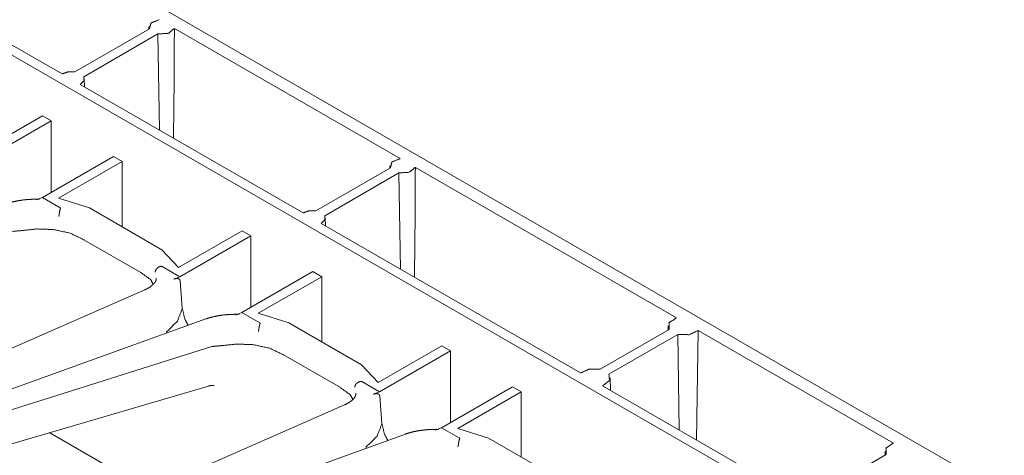
# Model space of a CAD drawing. Units: inches. Extents: x 1.11 to 9.84, y 2.79 to 7.44.
# Drawn here: x 8.89 to 9.49, y 3.91 to 4.18 of the extents above; entities that cross this region are included whole.
import ezdxf

# ---------------------------------------------------------------- set-up
doc = ezdxf.new("R2010")
doc.units = ezdxf.units.IN
doc.header["$MEASUREMENT"] = 0
doc.layers.add('1', color=7, linetype='Continuous', true_color=0xffffff)

msp = doc.modelspace()

# ---------------------------------------------------------------- linework, layer by layer
at = {"layer": '1', "color": 7, "linetype": 'Continuous', "lineweight": 13}
for p, q in [((9.83432, 3.69493), (8.29509, 4.5836)), ((8.22995, 4.53964), (9.75818, 3.65732)), ((8.9206, 4.14702), (8.76264, 4.23822)), ((8.97378, 4.17454), (8.92836, 4.14832)), ((8.97352, 4.17574), (8.9735, 4.17438)), ((8.98899, 4.17481), (9.1265, 4.09542)), ((8.93378, 4.14532), (8.97897, 4.17141)), ((8.97897, 4.17141), (8.97987, 4.1128)), ((8.9342, 4.13916), (8.93415, 4.14399)), ((9.06732, 4.06231), (8.93164, 4.14064)), ((8.9087, 4.12159), (8.87002, 4.09926)), ((8.91401, 4.11853), (8.9087, 4.12159)), ((8.87076, 4.09356), (8.91401, 4.11853)), ((8.91401, 4.07483), (8.91401, 4.11853)), ((8.95186, 4.09668), (8.90861, 4.07171)), ((8.95716, 4.09362), (8.95186, 4.09668)), ((8.91847, 4.07128), (8.95716, 4.09362)), ((8.95716, 4.05391), (8.95716, 4.09362)), ((9.12051, 4.08983), (9.07508, 4.0636)), ((9.12024, 4.09103), (9.12023, 4.08967)), ((9.13571, 4.0901), (9.29468, 3.99832)), ((9.08051, 4.06061), (9.12569, 4.0867)), ((9.12569, 4.0867), (9.12659, 4.02809)), ((8.90861, 4.07171), (8.90491, 4.07022)), ((8.90861, 4.07171), (8.90861, 4.07171)), ((8.90861, 4.07171), (8.9194, 4.06548)), ((8.90861, 4.07171), (8.90861, 4.07171)), ((8.93722, 4.06542), (8.91847, 4.07128)), ((8.93722, 4.06542), (8.9814, 4.03991)), ((9.08093, 4.05445), (9.08087, 4.05928)), ((9.23632, 3.96473), (9.07836, 4.05593)), ((9.03024, 4.05142), (8.99155, 4.02909)), ((8.99229, 4.02339), (9.03554, 4.04836)), ((9.03554, 4.04836), (9.03024, 4.05142)), ((9.03554, 4.00466), (9.03554, 4.04836)), ((8.9338, 4.04601), (8.93365, 4.04611)), ((8.96854, 4.02595), (8.9338, 4.04601)), ((8.99155, 4.02909), (8.9814, 4.03991)), ((8.98149, 4.02963), (8.99229, 4.02339)), ((8.9687, 4.02587), (8.96854, 4.02595)), ((8.98858, 4.02192), (8.99229, 4.02339)), ((8.99229, 4.02339), (8.99229, 4.02339)), ((8.99229, 4.02339), (8.99229, 4.02339)), ((8.99229, 4.02339), (8.99229, 4.02339)), ((8.99229, 4.02339), (8.99229, 4.02339)), ((9.07339, 4.02651), (9.03014, 4.00154)), ((9.04001, 4.00111), (9.07869, 4.02345)), ((9.07869, 4.02345), (9.07339, 4.02651)), ((9.07869, 3.98374), (9.07869, 4.02345)), ((8.99249, 4.02083), (8.99379, 4.00416)), ((8.9711, 4.01548), (8.8544, 3.96423)), ((9.03014, 4.00154), (9.02644, 4.00006)), ((9.03014, 4.00154), (9.03014, 4.00154)), ((9.03014, 4.00154), (9.04094, 3.99531)), ((9.03014, 4.00154), (9.03014, 4.00154)), ((9.05876, 3.99525), (9.04001, 4.00111)), ((9.00817, 3.99767), (8.87819, 3.95072)), ((9.05876, 3.99525), (9.10293, 3.96975)), ((9.2896, 3.99341), (9.28957, 3.99092)), ((8.98404, 3.98956), (8.98406, 3.98957)), ((9.29027, 3.99133), (9.24817, 3.96702)), ((9.25357, 3.96401), (9.29548, 3.98821)), ((9.29548, 3.98821), (9.29627, 3.93012)), ((9.30687, 3.92401), (9.30791, 3.99068)), ((9.30791, 3.99068), (9.42678, 3.92205)), ((8.8834, 3.94018), (9.01177, 3.98085)), ((9.01177, 3.98085), (9.01206, 3.98089)), ((9.15177, 3.98126), (9.11309, 3.95892)), ((9.15708, 3.97819), (9.15177, 3.98126)), ((9.05534, 3.97584), (9.05518, 3.97594)), ((9.09008, 3.95579), (9.05534, 3.97584)), ((9.11383, 3.95323), (9.15708, 3.97819)), ((9.15708, 3.93449), (9.15708, 3.97819)), ((9.11309, 3.95892), (9.10293, 3.96975)), ((8.87876, 3.91818), (9.00976, 3.95673)), ((9.10303, 3.95946), (9.11383, 3.95323)), ((9.36842, 3.88847), (9.24974, 3.95699)), ((9.25445, 3.95427), (9.25437, 3.96182)), ((9.09023, 3.9557), (9.09008, 3.95579)), ((9.11011, 3.95175), (9.11383, 3.95323)), ((9.11383, 3.95323), (9.11383, 3.95322)), ((9.11383, 3.95323), (9.11383, 3.95322)), ((9.11383, 3.95323), (9.11383, 3.95323)), ((9.11383, 3.95322), (9.11383, 3.95323)), ((9.19492, 3.95634), (9.15167, 3.93137)), ((9.16154, 3.93095), (9.20023, 3.95328)), ((9.20023, 3.95328), (9.19492, 3.95634)), ((9.20023, 3.91357), (9.20023, 3.95328)), ((9.09263, 3.94531), (8.97593, 3.89406)), ((9.11402, 3.95066), (9.11532, 3.93399)), ((8.91317, 3.9283), (8.97403, 3.89316)), ((8.97403, 3.89316), (8.91317, 3.9283)), ((9.12971, 3.9275), (8.99972, 3.88055)), ((9.15167, 3.93137), (9.14798, 3.92989)), ((9.15167, 3.93137), (9.16247, 3.92514)), ((9.18029, 3.92508), (9.16154, 3.93095)), ((9.18029, 3.92508), (9.22446, 3.89958)), ((9.10557, 3.91939), (9.1056, 3.9194)), ((9.42237, 3.91506), (9.38028, 3.89075)), ((9.4217, 3.91714), (9.42167, 3.91465))]:
    msp.add_line(p, q, dxfattribs=at)
for points, knots in [([(8.97977, 4.18013), (8.97469, 4.17808), (8.97379, 4.17454)], [0, 0, 0.600021, 1, 1]), ([(8.97897, 4.17141), (8.98529, 4.17182), (8.98899, 4.17481)], [0, 0, 0.571319, 1, 1]), ([(8.98846, 4.10784), (8.98885, 4.14329), (8.98899, 4.17481)], [0, 0, 0.529392, 1, 1]), ([(8.92836, 4.14832), (8.92416, 4.14829), (8.9206, 4.14702)], [0, 0, 0.525391, 1, 1]), ([(8.93164, 4.14064), (8.93389, 4.1428), (8.93378, 4.14532)], [0, 0, 0.553064, 1, 1]), ([(9.1265, 4.09542), (9.12141, 4.09337), (9.12051, 4.08983)], [0, 0, 0.600034, 1, 1]), ([(9.12569, 4.0867), (9.13202, 4.08711), (9.13571, 4.0901)], [0, 0, 0.571288, 1, 1]), ([(9.13518, 4.02313), (9.13557, 4.05858), (9.13571, 4.0901)], [0, 0, 0.529392, 1, 1]), ([(8.90436, 4.07067), (8.90075, 4.07057), (8.89729, 4.07027), (8.89357, 4.0697), (8.89005, 4.0689), (8.88831, 4.0684), (8.88664, 4.06784)], [0, 0, 0.199931, 0.393005, 0.601692, 0.801557, 0.902015, 1, 1]), ([(8.90696, 4.07066), (8.90564, 4.07072), (8.90436, 4.07067)], [0, 0, 0.508536, 1, 1]), ([(8.9187, 4.06012), (8.9187, 4.06019), (8.91874, 4.06073), (8.9189, 4.06194), (8.91912, 4.06317), (8.91938, 4.06429), (8.91966, 4.06516)], [0, 0, 0.014653, 0.118679, 0.356457, 0.599855, 0.82243, 1, 1]), ([(8.9194, 4.06548), (8.91955, 4.06538), (8.91965, 4.06526), (8.91967, 4.06519), (8.91966, 4.06516)], [0, 0, 0.403611, 0.759393, 0.919466, 1, 1]), ([(9.07508, 4.0636), (9.07089, 4.06358), (9.06732, 4.06231)], [0, 0, 0.52549, 1, 1]), ([(9.07836, 4.05593), (9.08061, 4.05809), (9.08051, 4.06061)], [0, 0, 0.553064, 1, 1]), ([(8.93365, 4.04611), (8.92534, 4.05001), (8.91527, 4.0522), (8.90523, 4.05253), (8.89603, 4.05156), (8.89053, 4.05105)], [0, 0, 0.207184, 0.439733, 0.666561, 0.875253, 1, 1]), ([(8.97732, 4.02627), (8.97732, 4.02635), (8.9774, 4.02686), (8.97786, 4.0279), (8.97867, 4.02879), (8.97973, 4.02944), (8.98094, 4.02978)], [0, 0, 0.013931, 0.109453, 0.317939, 0.539545, 0.769525, 1, 1]), ([(8.98094, 4.02978), (8.98106, 4.02978), (8.9812, 4.02975), (8.98143, 4.02966), (8.98149, 4.02963)], [0, 0, 0.198074, 0.450571, 0.87177, 1, 1]), ([(8.9687, 4.02587), (8.97459, 4.02158), (8.97611, 4.01883)], [0, 0, 0.698342, 1, 1]), ([(8.97795, 4.02256), (8.97798, 4.02207), (8.97793, 4.02158), (8.97753, 4.02049), (8.97672, 4.01936), (8.97563, 4.01825), (8.9742, 4.01715), (8.97277, 4.0163), (8.9711, 4.01548)], [0, 0, 0.047056, 0.094348, 0.206242, 0.338906, 0.488111, 0.661699, 0.821711, 1, 1]), ([(8.98858, 4.02192), (8.98915, 4.02212), (8.99066, 4.02237), (8.99174, 4.02211), (8.99225, 4.02162), (8.99247, 4.02099), (8.99249, 4.02083)], [0, 0, 0.126612, 0.446973, 0.679911, 0.827423, 0.966159, 1, 1]), ([(8.98406, 3.98957), (8.99086, 3.99634), (8.99377, 4.00393), (8.99379, 4.00416)], [0, 0, 0.534405, 0.987261, 1, 1]), ([(8.99379, 4.00416), (8.99532, 3.99777), (8.99738, 3.99377)], [0, 0, 0.593097, 1, 1]), ([(9.02589, 4.00051), (9.02229, 4.0004), (9.01882, 4.0001), (9.0151, 3.99953), (9.01159, 3.99873), (9.00985, 3.99823), (9.00817, 3.99767)], [0, 0, 0.199932, 0.393005, 0.601693, 0.801563, 0.902015, 1, 1]), ([(9.0285, 4.00049), (9.02717, 4.00056), (9.02589, 4.00051)], [0, 0, 0.508536, 1, 1]), ([(9.04023, 3.98995), (9.04023, 3.99002), (9.04028, 3.99056), (9.04043, 3.99177), (9.04065, 3.99301), (9.04092, 3.99412), (9.0412, 3.99499)], [0, 0, 0.014653, 0.118679, 0.356457, 0.599855, 0.82243, 1, 1]), ([(9.04094, 3.99531), (9.04108, 3.99521), (9.04119, 3.99509), (9.0412, 3.99502), (9.0412, 3.99499)], [0, 0, 0.403112, 0.759691, 0.919566, 1, 1]), ([(9.29468, 3.99832), (9.29019, 3.9953), (9.29027, 3.99133)], [0, 0, 0.57629, 1, 1]), ([(9.29548, 3.98821), (9.30252, 3.98806), (9.30791, 3.99068)], [0, 0, 0.540427, 1, 1]), ([(9.05518, 3.97594), (9.04688, 3.97985), (9.03681, 3.98203), (9.02676, 3.98236), (9.01757, 3.98139), (9.01206, 3.98089)], [0, 0, 0.207188, 0.439735, 0.666562, 0.875253, 1, 1]), ([(9.24817, 3.96702), (9.24153, 3.96712), (9.23632, 3.96473)], [0, 0, 0.537093, 1, 1]), ([(9.24974, 3.95699), (9.25392, 3.96009), (9.25357, 3.96401)], [0, 0, 0.569227, 1, 1]), ([(9.00982, 3.95674), (9.00987, 3.95676), (9.00992, 3.95678), (9.01126, 3.95716), (9.01233, 3.95719), (9.01292, 3.95718), (9.01314, 3.95718)], [0, 0, 0.015207, 0.030312, 0.443733, 0.760265, 0.934417, 1, 1]), ([(9.09885, 3.9561), (9.09886, 3.95618), (9.09893, 3.95669), (9.09939, 3.95773), (9.1002, 3.95862), (9.10127, 3.95928), (9.10248, 3.95961)], [0, 0, 0.013931, 0.109379, 0.317935, 0.539543, 0.769524, 1, 1]), ([(9.10248, 3.95961), (9.10259, 3.95961), (9.10274, 3.95959), (9.10296, 3.9595), (9.10303, 3.95946)], [0, 0, 0.198074, 0.450571, 0.87177, 1, 1]), ([(9.09023, 3.9557), (9.09612, 3.95141), (9.09765, 3.94866)], [0, 0, 0.698342, 1, 1]), ([(9.09948, 3.95239), (9.09952, 3.9519), (9.09947, 3.95141), (9.09906, 3.95032), (9.09826, 3.94919), (9.09717, 3.94809), (9.09573, 3.94698), (9.0943, 3.94613), (9.09263, 3.94531)], [0, 0, 0.047095, 0.094348, 0.206242, 0.338906, 0.488111, 0.661699, 0.821712, 1, 1]), ([(9.11011, 3.95175), (9.11068, 3.95195), (9.11219, 3.9522), (9.11327, 3.95194), (9.11378, 3.95145), (9.11401, 3.95082), (9.11403, 3.95066)], [0, 0, 0.126612, 0.446973, 0.679911, 0.827423, 0.966159, 1, 1]), ([(9.1056, 3.9194), (9.11239, 3.92617), (9.1153, 3.93376), (9.11532, 3.93399)], [0, 0, 0.534405, 0.987261, 1, 1]), ([(9.11532, 3.93399), (9.11692, 3.92744), (9.11892, 3.92361)], [0, 0, 0.608822, 1, 1]), ([(9.14743, 3.93034), (9.14382, 3.93023), (9.14036, 3.92993), (9.13664, 3.92936), (9.13312, 3.92857), (9.13138, 3.92806), (9.12971, 3.9275)], [0, 0, 0.199933, 0.393007, 0.601692, 0.801563, 0.902015, 1, 1]), ([(9.15003, 3.93032), (9.14871, 3.93039), (9.14743, 3.93034)], [0, 0, 0.508536, 1, 1]), ([(9.16273, 3.92482), (9.16245, 3.92395), (9.16218, 3.92284), (9.16196, 3.9216), (9.16181, 3.92039), (9.16177, 3.91986), (9.16176, 3.91978)], [0, 0, 0.177569, 0.400144, 0.643541, 0.881319, 0.985356, 1, 1]), ([(9.16247, 3.92514), (9.16262, 3.92504), (9.16272, 3.92493), (9.16274, 3.92486), (9.16273, 3.92482)], [0, 0, 0.403112, 0.759691, 0.919566, 1, 1]), ([(9.42678, 3.92205), (9.42229, 3.91903), (9.42237, 3.91506)], [0, 0, 0.576289, 1, 1])]:
    msp.add_open_spline(points, degree=1, knots=knots, dxfattribs=at)

doc.saveas('drawing.dxf')
